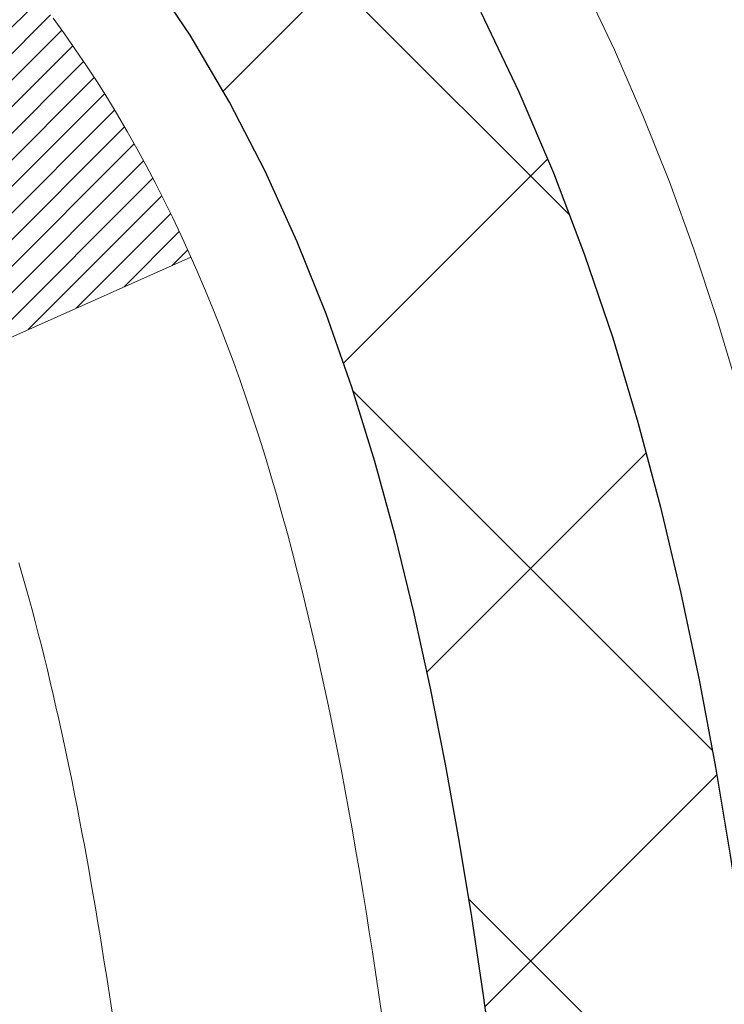
# Model space of a CAD drawing. Extents: x -308 to 3254, y -284 to 1977.
# Drawn here: x 16 to 16, y 10 to 11 of the extents above; entities that cross this region are included whole.
import ezdxf

# ---------------------------------------------------------------- set-up
doc = ezdxf.new("R2010")
doc.units = 0
doc.header["$LTSCALE"] = 5
doc.header["$MEASUREMENT"] = 0
doc.layers.get('DEFPOINTS').update_dxf_attribs({"linetype": 'CONTINUOUS'})
for name, color, linetype, lineweight in [('CONCRETE - H', 130, 'CONTINUOUS', 9), ('DECK COAT - H', 20, 'CONTINUOUS', 20), ('DECK COAT - L', 22, 'CONTINUOUS', 18), ('DIMS', 50, 'CONTINUOUS', 25), ('MIG FOOT - H', 251, 'CONTINUOUS', 20), ('MIG RETAINER - H', 251, 'CONTINUOUS', 20), ('PVC SIDESHEET - H', 170, 'CONTINUOUS', 20), ('PVC SIDESHEET - L', 150, 'CONTINUOUS', 25)]:
    doc.layers.add(name, color=color, linetype=linetype, lineweight=lineweight)
doc.dimstyles.get("Standard").update_dxf_attribs({"dimtxt": 0.18, "dimasz": 0.18, "dimexe": 0.18, "dimexo": 0.0625, "dimgap": 0.09, "dimtad": 0, "dimtih": 1, "dimtoh": 1, "dimdec": 4, "dimzin": 0, "dimdsep": 46, "dimtxsty": 'Standard', "dimcen": 0.09, "dimadec": 0, "dimazin": 0, "dimtfac": 1, "dimtdec": 4, "dimtofl": 0, "dimtmove": 0, "dimatfit": 3, "dimfxl": 1, "dimtolj": 1, "dimtzin": 0, "dimarcsym": 0})

# ---------------------------------------------------------------- blocks, each defined once
blk = doc.blocks.new('*D7')
at = {"layer": 'DEFPOINTS', "color": 0, "transparency": 16777216}
for p in [(17.54819890630597, 12.50167181465122), (15.04819890630597, 8.50167181465099), (25.06912549927657, 8.501671814650988)]:
    blk.add_point(p, dxfattribs=at)
at = {"layer": 'DIMS', "color": 0, "lineweight": -2, "transparency": 16777216}
for p, q in [((17.74819890630597, 12.50167181465122), (25.26912549927657, 12.50167181465122)), ((25.06912549927657, 12.30167181465122), (25.06912549927657, 11.06005284768332)), ((25.06912549927657, 8.701671814650988), (25.06912549927657, 10.12671951434998)), ((15.24819890630597, 8.50167181465099), (25.26912549927657, 8.501671814650988))]:
    blk.add_line(p, q, dxfattribs=at)
at = {"layer": 'DIMS', "color": 0, "transparency": 16777216}
for points in [[(25.03579216594323, 12.30167181465122), (25.1024588326099, 12.30167181465122), (25.06912549927657, 12.50167181465122)], [(25.03579216594323, 8.701671814650988), (25.1024588326099, 8.701671814650988), (25.06912549927657, 8.501671814650988)]]:
    blk.add_solid(points, dxfattribs=at)
at = {"layer": 'DIMS', "color": 0, "transparency": 16777216, "insert": (25.06912549927657, 10.59338618101665), "char_height": 0.2, "attachment_point": 5}
blk.add_mtext('\\A1;4 IN \\P [101.6mm]', dxfattribs=at)

msp = doc.modelspace()

# ---------------------------------------------------------------- hatches: boundary and pattern name
at = {"layer": 'CONCRETE - H'}
h = msp.add_hatch(dxfattribs=at)
h.set_pattern_fill('AR-CONC', color=256, scale=0.14)
h.set_pattern_definition([(49.99999999999999, (0, 0), (1.004164255641055, -0.08785298897563316), [0.105, -1.155]), (355, (0, 0), (-0.1942518670582, 1.053068987180017), [0.084, -0.924]), (100.45144446, (0.0836803534, -0.0073210816), (0.8099123854179568, 0.9652159873560813), [0.08923626879999999, -0.9815989568]), (46.18420000000002, (0, 0.28), (1.494137862940201, -0.2317269931103072), [0.1575, -1.7325]), (96.63563549, (0.124511443, 0.2606893702), (1.30852672394392, 1.363766041084371), [0.1338544788, -1.472399264]), (351.1841639899999, (0, 0.28), (1.308526723076682, 1.363766040377986), [0.126, -1.3860000014]), (21, (0.14, 0.21), (0.8356698729658464, -0.5636664469314744), [0.105, -1.155]), (326.0000000000001, (0.14, 0.21), (0.3406414646902144, 1.015210063065594), [0.084, -0.924]), (71.45144474, (0.2096391556, 0.1630277964), (1.17631132742196, 0.4515436139288954), [0.08923626600000002, -0.9815989568000001]), (37.50000000000001, (0, 0), (0.01702379744420694, 0.4660513953638361), [0, -0.9128000000000001, 0, -0.9380000000000002, 0, -0.9275000000000001]), (7.499999999999999, (0, 0), (0.3682973524190081, 0.5521763966353044), [0, -0.5348, 0, -0.8918000000000001, 0, -0.3535]), (327.5, (-0.3122, 0), (0.7473514106413727, -0.03157682042813166), [0, -0.35, 0, -1.092, 0, -1.449]), (317.5, (-0.4522, 0), (0.8164606370793408, 0.1401469752652448), [0, -0.4550000000000001, 0, -0.7252000000000001, 0, -1.029])])
h.paths.add_polyline_path([(16.58346526195101, 11.17591051908875), (18.11679859528437, 11.17591051908875), (18.11679859528437, 11.80924385242207), (16.58346526195101, 11.80924385242207)], flags=16)
edge = h.paths.add_edge_path()
edge.add_line((19.78936770164981, 11.1538137455144), (22.65301849432743, 11.1538137455144))
edge.add_line((22.65301849432743, 11.1538137455144), (22.66595354702497, 11.16624849339523))
edge.add_line((22.66595354702497, 11.16624849339523), (22.6806829988914, 11.18012466728536))
edge.add_line((22.6806829988914, 11.18012466728536), (22.69573699494347, 11.19402705502104))
edge.add_line((22.69573699494347, 11.19402705502104), (22.71111916079809, 11.2079569334315))
edge.add_line((22.71111916079809, 11.2079569334315), (22.72683312207214, 11.22191557934597))
edge.add_line((22.72683312207214, 11.22191557934597), (22.7428825043825, 11.23590426959369))
edge.add_line((22.7428825043825, 11.23590426959369), (22.75927093334606, 11.24992428100387))
edge.add_line((22.75927093334606, 11.24992428100387), (22.7760020345797, 11.26397689040575))
edge.add_line((22.7760020345797, 11.26397689040575), (22.79307943370031, 11.27806337462855))
edge.add_line((22.79307943370031, 11.27806337462855), (22.81050675632477, 11.2921850105015))
edge.add_line((22.81050675632477, 11.2921850105015), (22.82828762806998, 11.30634307485384))
edge.add_line((22.82828762806998, 11.30634307485384), (22.84642356378786, 11.32053828122911))
edge.add_line((22.84642356378786, 11.32053828122911), (22.86490616605618, 11.33476869794871))
edge.add_line((22.86490616605618, 11.33476869794871), (22.88372413032809, 11.34903161752923))
edge.add_line((22.88372413032809, 11.34903161752923), (22.90286615167809, 11.36332433238617))
edge.add_line((22.90286615167809, 11.36332433238617), (22.92232092518066, 11.37764413493504))
edge.add_line((22.92232092518066, 11.37764413493504), (22.9420771459103, 11.39198831759138))
edge.add_line((22.9420771459103, 11.39198831759138), (22.9621235089415, 11.40635417277068))
edge.add_line((22.9621235089415, 11.40635417277068), (22.98244870934875, 11.42073899288848))
edge.add_line((22.98244870934875, 11.42073899288848), (23.00304144220654, 11.43514007036027))
edge.add_line((23.00304144220654, 11.43514007036027), (23.02389040258936, 11.44955469760159))
edge.add_line((23.02389040258936, 11.44955469760159), (23.04498428557169, 11.46398016702795))
edge.add_line((23.04498428557169, 11.46398016702795), (23.06631178622804, 11.47841377105485))
edge.add_line((23.06631178622804, 11.47841377105485), (23.08786159963289, 11.49285280209783))
edge.add_line((23.08786159963289, 11.49285280209783), (23.10962242086074, 11.50729455257239))
edge.add_line((23.10962242086074, 11.50729455257239), (23.13158294498607, 11.52173631489405))
edge.add_line((23.13158294498607, 11.52173631489405), (23.15373186708337, 11.53617538147832))
edge.add_line((23.15373186708337, 11.53617538147832), (23.17605788222714, 11.55060904474073))
edge.add_line((23.17605788222714, 11.55060904474073), (23.19854968549187, 11.56503459709678))
edge.add_line((23.19854968549187, 11.56503459709678), (23.22119597195204, 11.579449330962))
edge.add_line((23.22119597195204, 11.579449330962), (23.24398543668215, 11.5938505387519))
edge.add_line((23.24398543668215, 11.5938505387519), (23.26690677475668, 11.608235512882))
edge.add_line((23.26690677475668, 11.608235512882), (23.28994868125014, 11.6226015457678))
edge.add_line((23.28994868125014, 11.6226015457678), (23.31309985123701, 11.63694592982483))
edge.add_line((23.31309985123701, 11.63694592982483), (23.33634897979177, 11.65126595746861))
edge.add_line((23.33634897979177, 11.65126595746861), (23.35968476198893, 11.66555892111465))
edge.add_line((23.35968476198893, 11.66555892111465), (23.38309589290297, 11.67982211317847))
edge.add_line((23.38309589290297, 11.67982211317847), (23.40657106760838, 11.69405282607557))
edge.add_line((23.40657106760838, 11.69405282607557), (23.43009898117965, 11.70824835222149))
edge.add_line((23.43009898117965, 11.70824835222149), (23.45366832869128, 11.72240598403172))
edge.add_line((23.45366832869128, 11.72240598403172), (23.47726780521776, 11.7365230139218))
edge.add_line((23.47726780521776, 11.7365230139218), (23.50088610583357, 11.75059673430723))
edge.add_line((23.50088610583357, 11.75059673430723), (23.5245119256132, 11.76462443760354))
edge.add_line((23.5245119256132, 11.76462443760354), (23.54813395963116, 11.77860341622623))
edge.add_line((23.54813395963116, 11.77860341622623), (23.57174090296192, 11.79253096259083))
edge.add_line((23.57174090296192, 11.79253096259083), (23.59532145067998, 11.80640436911284))
edge.add_line((23.59532145067998, 11.80640436911284), (23.61886429785983, 11.8202209282078))
edge.add_line((23.61886429785983, 11.8202209282078), (23.64235813957596, 11.8339779322912))
edge.add_line((23.64235813957596, 11.8339779322912), (23.66579167090286, 11.84767267377857))
edge.add_line((23.66579167090286, 11.84767267377857), (23.68915358691502, 11.86130244508543))
edge.add_line((23.68915358691502, 11.86130244508543), (23.71243258268694, 11.87486453862728))
edge.add_line((23.71243258268694, 11.87486453862728), (23.73561735329309, 11.88835624681965))
edge.add_line((23.73561735329309, 11.88835624681965), (23.75869659380798, 11.90177486207805))
edge.add_line((23.75869659380798, 11.90177486207805), (23.7816589993061, 11.915117676818))
edge.add_line((23.7816589993061, 11.915117676818), (23.80449326486193, 11.92838198345502))
edge.add_line((23.80449326486193, 11.92838198345502), (23.82718808554997, 11.94156507440461))
edge.add_line((23.82718808554997, 11.94156507440461), (23.8497321564447, 11.9546642420823))
edge.add_line((23.8497321564447, 11.9546642420823), (23.87211417262062, 11.96767677890359))
edge.add_line((23.87211417262062, 11.96767677890359), (23.89432282915222, 11.98059997728402))
edge.add_line((23.89432282915222, 11.98059997728402), (23.91634682111399, 11.99343112963909))
edge.add_line((23.91634682111399, 11.99343112963909), (23.93817484358042, 12.00616752838432))
edge.add_line((23.93817484358042, 12.00616752838432), (23.959795591626, 12.01880646593523))
edge.add_line((23.959795591626, 12.01880646593523), (23.98119776032522, 12.03134523470733))
edge.add_line((23.98119776032522, 12.03134523470733), (24.00237004475257, 12.04378112711613))
edge.add_line((24.00237004475257, 12.04378112711613), (24.02330113998254, 12.05611143557716))
edge.add_line((24.02330113998254, 12.05611143557716), (24.04397974108963, 12.06833345250593))
edge.add_line((24.04397974108963, 12.06833345250593), (24.06439454314832, 12.08044447031795))
edge.add_line((24.06439454314832, 12.08044447031795), (24.08453424123311, 12.09244178142874))
edge.add_line((24.08453424123311, 12.09244178142874), (24.10438753041848, 12.10432267825383))
edge.add_line((24.10438753041848, 12.10432267825383), (24.12394310577893, 12.11608445320871))
edge.add_line((24.12394310577893, 12.11608445320871), (24.14318966238895, 12.12772439870892))
edge.add_line((24.14318966238895, 12.12772439870892), (24.16211589532302, 12.13923980716996))
edge.add_line((24.16211589532302, 12.13923980716996), (24.18071049965564, 12.15062797100735))
edge.add_line((24.18071049965564, 12.15062797100735), (24.1989621704613, 12.16188618263661))
edge.add_line((24.1989621704613, 12.16188618263661), (24.21685960281449, 12.17301173447325))
edge.add_line((24.21685960281449, 12.17301173447325), (24.23439149178971, 12.18400191893279))
edge.add_line((24.23439149178971, 12.18400191893279), (24.25154653246143, 12.19485402843075))
edge.add_line((24.25154653246143, 12.19485402843075), (24.26831341990416, 12.20556535538263))
edge.add_line((24.26831341990416, 12.20556535538263), (24.28468084919238, 12.21613319220397))
edge.add_line((24.28468084919238, 12.21613319220397), (24.30063751540058, 12.22655483131027))
edge.add_line((24.30063751540058, 12.22655483131027), (24.31617211360326, 12.23682756511704))
edge.add_line((24.31617211360326, 12.23682756511704), (24.3312733388749, 12.24694868603981))
edge.add_line((24.3312733388749, 12.24694868603981), (24.34592988629, 12.2569154864941))
edge.add_line((24.34592988629, 12.2569154864941), (24.36013045092305, 12.26672525889541))
edge.add_line((24.36013045092305, 12.26672525889541), (24.37386372784853, 12.27637529565926))
edge.add_line((24.37386372784853, 12.27637529565926), (24.38711841214095, 12.28586288920118))
edge.add_line((24.38711841214095, 12.28586288920118), (24.39988319887478, 12.29518533193666))
edge.add_line((24.39988319887478, 12.29518533193666), (24.41214678312452, 12.30433991628124))
edge.add_line((24.41214678312452, 12.30433991628124), (24.42389785996466, 12.31332393465043))
edge.add_line((24.42389785996466, 12.31332393465043), (24.43512512446969, 12.32213467945974))
edge.add_line((24.43512512446969, 12.32213467945974), (24.4458172717141, 12.33076944312469))
edge.add_line((24.4458172717141, 12.33076944312469), (24.45596299677239, 12.33922551806079))
edge.add_line((24.45596299677239, 12.33922551806079), (24.46555099471904, 12.34750019668356))
edge.add_line((24.46555099471904, 12.34750019668356), (24.47456996062854, 12.35559077140853))
edge.add_line((24.47456996062854, 12.35559077140853), (24.48300858957539, 12.36349453465119))
edge.add_line((24.48300858957539, 12.36349453465119), (24.49085557663408, 12.37120877882707))
edge.add_line((24.49085557663408, 12.37120877882707), (24.49809961687909, 12.37873079635169))
edge.add_line((24.49809961687909, 12.37873079635169), (24.50472940538492, 12.38605787964056))
edge.add_line((24.50472940538492, 12.38605787964056), (24.51073363722605, 12.3931873211092))
edge.add_line((24.51073363722605, 12.3931873211092), (24.51610100747699, 12.40011641317312))
edge.add_line((24.51610100747699, 12.40011641317312), (24.52082021121221, 12.40684244824783))
edge.add_line((24.52082021121221, 12.40684244824783), (24.52487994350622, 12.41336271874887))
edge.add_line((24.52487994350622, 12.41336271874887), (24.52826889943349, 12.41967451709173))
edge.add_line((24.52826889943349, 12.41967451709173), (24.53097577406853, 12.42577513569194))
edge.add_line((24.53097577406853, 12.42577513569194), (24.53298926248582, 12.43166186696501))
edge.add_line((24.53298926248582, 12.43166186696501), (24.53429805975985, 12.43733200332647))
edge.add_line((24.53429805975985, 12.43733200332647), (24.53489086096512, 12.44278283719181))
edge.add_line((24.53489086096512, 12.44278283719181), (24.53475636117611, 12.44801166097657))
edge.add_line((24.53475636117611, 12.44801166097657), (24.53388325546731, 12.45301576709626))
edge.add_line((24.53388325546731, 12.45301576709626), (24.53226023891322, 12.45779244796638))
edge.add_line((24.53226023891322, 12.45779244796638), (24.52987600658833, 12.46233899600247))
edge.add_line((24.52987600658833, 12.46233899600247), (24.52671925356713, 12.46665270362003))
edge.add_line((24.52671925356713, 12.46665270362003), (24.5227786749241, 12.47073086323458))
edge.add_line((24.5227786749241, 12.47073086323458), (24.51804296573374, 12.47457076726164))
edge.add_line((24.51804296573374, 12.47457076726164), (24.51250082107055, 12.47816970811672))
edge.add_line((24.51250082107055, 12.47816970811672), (24.506140936009, 12.48152497821534))
edge.add_line((24.506140936009, 12.48152497821534), (24.4989520056236, 12.48463386997301))
edge.add_line((24.4989520056236, 12.48463386997301), (24.49092272498882, 12.48749367580526))
edge.add_line((24.49092272498882, 12.48749367580526), (24.48204178917917, 12.49010168812759))
edge.add_line((24.48204178917917, 12.49010168812759), (24.47229789326913, 12.49245519935552))
edge.add_line((24.47229789326913, 12.49245519935552), (24.4616797323332, 12.49455150190458))
edge.add_line((24.4616797323332, 12.49455150190458), (24.45017600144586, 12.49638788819026))
edge.add_line((24.45017600144586, 12.49638788819026), (24.43777539568161, 12.4979616506281))
edge.add_line((24.43777539568161, 12.4979616506281), (24.42446661011493, 12.49927008163361))
edge.add_line((24.42446661011493, 12.49927008163361), (24.41023833982032, 12.50031047362229))
edge.add_line((24.41023833982032, 12.50031047362229), (24.39507927987227, 12.50108011900968))
edge.add_line((24.39507927987227, 12.50108011900968), (24.37897812534527, 12.50157631021128))
edge.add_line((24.37897812534527, 12.50157631021128), (24.36192357131381, 12.50179633964261))
edge.add_line((24.36192357131381, 12.50179633964261), (24.34390431285237, 12.50173749971918))
edge.add_line((24.34390431285237, 12.50173749971918), (20.61697099187944, 12.50173749971947))
edge.add_line((20.61697099187944, 12.50173749971947), (19.04819890630597, 12.50167181465144))
edge.add_line((19.04819890630597, 12.50167181465144), (19.04819890630597, 12.00167181465167))
edge.add_line((19.04819890630597, 12.00167181465167), (16.46752346637541, 12.00167181465122))
edge.add_line((16.46752346637541, 12.00167181465122), (16.46745448551127, 11.87717748539677))
edge.add_arc((16.38871432803097, 11.87717748539677), 0.07874015748029704, -90, 0, ccw=False)
edge.add_line((16.38871432803097, 11.79843732791647), (16.18989543039305, 11.79843732791647))
edge.add_line((16.18989543039305, 11.79843732791647), (16.18989543039305, 11.8521312005069))
edge.add_line((16.18989543039305, 11.8521312005069), (16.11918555857375, 11.8521312005069))
edge.add_line((16.11918555857375, 11.8521312005069), (16.10015338837997, 11.85188953915349))
edge.add_line((16.10015338837997, 11.85188953915349), (16.10015338838008, 11.80291964539742))
edge.add_arc((15.83359695550333, 11.80291964539745), 0.2665564328767523, 311.80614940650645, 359.9999999999935, ccw=False)
edge.add_line((16.01128679932475, 11.60422729196961), (15.69606885886907, 11.40027906049659))
edge.add_arc((15.71745545550482, 11.36722440296786), 0.03937000000002448, 122.9031521391599, 180.0000000000155)
edge.add_line((15.6780854555048, 11.36722440296785), (15.77673153463422, 11.36543478955809))
edge.add_line((15.77673153463422, 11.36543478955809), (15.77673153463508, 11.06801848527709))
edge.add_arc((15.82532025416789, 11.07256824905555), 0.04880127064204573, 185.3494792574311, 265.7047923005954)
edge.add_arc((15.63607246907352, 10.56874709302737), 0.4915409795787362, 7.7846019329958835, 67.81654583863133, ccw=False)
edge.add_arc((14.74525325865426, 10.32497790273454), 1.412349893572247, 0.7274460924805908, 12.693692120615992, ccw=False)
edge.add_line((16.15748932062712, 10.3429090805239), (16.15748932062814, 9.931845657998792))
edge.add_arc((16.19748932062811, 9.931845657998906), 0.03999999999996361, 180.0000000001628, 270.0000000001629)
edge.add_line((16.19748932062822, 9.891845657998942), (17.31106548007, 9.891846803683848))
edge.add_line((17.31106548007, 9.891846803683848), (17.54391396026841, 9.89184680368362))
edge.add_arc((17.54391396026839, 9.931216882423886), 0.03937007874026568, 270.0000000000259, 315.0000000001901)
edge.add_line((17.57175280992158, 9.903378032770888), (17.68821956698622, 10.01984478983604))
edge.add_arc((17.93792204069921, 9.770142316124117), 0.3531326248822693, 103.90200089107992, 135.0000000001221, ccw=False)
edge.add_arc((18.22720721235305, 8.601370205140197), 1.557173387461595, 76.09799910892741, 103.90200089108117, ccw=False)
edge.add_arc((18.51649238400682, 9.770142316124462), 0.3531326248819522, 44.99999999991542, 76.09799910893412, ccw=False)
edge.add_line((18.76619485771943, 10.01984478983633), (18.88266161478447, 9.903378032770888))
edge.add_arc((18.91050046443767, 9.931216882423936), 0.0393700787403157, 224.9999999998391, 269.9999999999432)
edge.add_line((18.91050046443763, 9.89184680368362), (19.05680551037329, 9.891846803683677))
edge.add_arc((19.05680551037337, 9.781610583211663), 0.1102362204720142, 60.00000000002649, 90.00000000003882, ccw=False)
edge.add_line((19.11192362060933, 9.877077950557634), (19.908044485571, 9.41743735486466))
edge.add_line((19.908044485571, 9.41743735486466), (20.82655445991571, 9.417437354864717))
edge.add_arc((20.82655445991576, 9.307201134391962), 0.1102362204727551, 59.99999999989279, 90.00000000002592, ccw=False)
edge.add_line((20.88167257015232, 9.402668501738447), (21.01743374929157, 9.324286748416512))
edge.add_arc((21.03711878866196, 9.358382236754549), 0.03937007874037377, 239.9999999996516, 269.9999999997828)
edge.add_line((21.03711878866181, 9.319012158014175), (21.70680382803192, 9.319012158014175))
edge.add_line((21.70680382803192, 9.319012158014175), (21.70680382803192, 9.149721319440857))
edge.add_line((21.70680382803192, 9.149721319440857), (22.16291980796524, 9.149721319442108))
edge.add_line((22.16291980796524, 9.149721319442108), (22.16604069707384, 9.17078362321488))
edge.add_line((22.16604069707384, 9.17078362321488), (22.1690220514068, 9.191708706691578))
edge.add_line((22.1690220514068, 9.191708706691578), (22.17186749658098, 9.212497846701773))
edge.add_line((22.17186749658098, 9.212497846701773), (22.17458065821324, 9.233152320074687))
edge.add_line((22.17458065821324, 9.233152320074687), (22.17716516192048, 9.253673403639555))
edge.add_line((22.17716516192048, 9.253673403639555), (22.17962463331957, 9.274062374225602))
edge.add_line((22.17962463331957, 9.274062374225602), (22.18196269802742, 9.29432050866206))
edge.add_line((22.18196269802742, 9.29432050866206), (22.1841829816609, 9.314449083778156))
edge.add_line((22.1841829816609, 9.314449083778156), (22.18628910983689, 9.334449376403118))
edge.add_line((22.18628910983689, 9.334449376403118), (22.18828470817229, 9.354322663366176))
edge.add_line((22.18828470817229, 9.354322663366176), (22.19017340228397, 9.37407022149656))
edge.add_line((22.19017340228397, 9.37407022149656), (22.19195881778883, 9.393693327623495))
edge.add_line((22.19195881778883, 9.393693327623495), (22.19364458030375, 9.413193258576213))
edge.add_line((22.19364458030375, 9.413193258576213), (22.19523431544561, 9.432571291183942))
edge.add_line((22.19523431544561, 9.432571291183942), (22.19673164883131, 9.451828702275911))
edge.add_line((22.19673164883131, 9.451828702275911), (22.19814020607771, 9.470966768681349))
edge.add_line((22.19814020607771, 9.470966768681349), (22.19946361280173, 9.489986767229482))
edge.add_line((22.19946361280173, 9.489986767229482), (22.20070549462022, 9.508889974749543))
edge.add_line((22.20070549462022, 9.508889974749543), (22.20186947715009, 9.527677668070758))
edge.add_line((22.20186947715009, 9.527677668070758), (22.20295918600821, 9.54635112402236))
edge.add_line((22.20295918600821, 9.54635112402236), (22.20397824681148, 9.564911619433571))
edge.add_line((22.20397824681148, 9.564911619433571), (22.20493028517677, 9.583360431133626))
edge.add_line((22.20493028517677, 9.583360431133626), (22.20581892672098, 9.60169883595175))
edge.add_line((22.20581892672098, 9.60169883595175), (22.20664779706099, 9.619928110717172))
edge.add_line((22.20664779706099, 9.619928110717172), (22.20742052181368, 9.638049532259123))
edge.add_line((22.20742052181368, 9.638049532259123), (22.20814072659594, 9.656064377406832))
edge.add_line((22.20814072659594, 9.656064377406832), (22.20881203702466, 9.673973922989523))
edge.add_line((22.20881203702466, 9.673973922989523), (22.20943807871672, 9.691779445836431))
edge.add_line((22.20943807871672, 9.691779445836431), (22.210022477289, 9.709482222776781))
edge.add_line((22.210022477289, 9.709482222776781), (22.2105688583584, 9.727083530639803))
edge.add_line((22.2105688583584, 9.727083530639803), (22.21108084754179, 9.744584646254726))
edge.add_line((22.21108084754179, 9.744584646254726), (22.21156207045607, 9.761986846450778))
edge.add_line((22.21156207045607, 9.761986846450778), (22.21201615271811, 9.779291408057189))
edge.add_line((22.21201615271811, 9.779291408057189), (22.21244671994481, 9.796499607903186))
edge.add_line((22.21244671994481, 9.796499607903186), (22.21285739775304, 9.813612722818))
edge.add_line((22.21285739775304, 9.813612722818), (22.2132518117597, 9.83063202963086))
edge.add_line((22.2132518117597, 9.83063202963086), (22.21363358758168, 9.84755880517099))
edge.add_line((22.21363358758168, 9.84755880517099), (22.21400635083584, 9.864394326267625))
edge.add_line((22.21400635083584, 9.864394326267625), (22.21437372713909, 9.88113986974999))
edge.add_line((22.21437372713909, 9.88113986974999), (22.2147393421083, 9.897796712447315))
edge.add_line((22.2147393421083, 9.897796712447315), (22.21510682136037, 9.914366131188828))
edge.add_line((22.21510682136037, 9.914366131188828), (22.21547979051217, 9.93084940280376))
edge.add_line((22.21547979051217, 9.93084940280376), (22.21586187518059, 9.947247804121337))
edge.add_line((22.21586187518059, 9.947247804121337), (22.21625670098252, 9.96356261197079))
edge.add_line((22.21625670098252, 9.96356261197079), (22.21666789353485, 9.979795103181349))
edge.add_line((22.21666789353485, 9.979795103181349), (22.21709907845445, 9.995946554582238))
edge.add_line((22.21709907845445, 9.995946554582238), (22.21755388135822, 10.01201824300269))
edge.add_line((22.21755388135822, 10.01201824300269), (22.21803592786304, 10.02801144527193))
edge.add_line((22.21803592786304, 10.02801144527193), (22.21854884358579, 10.04392743821919))
edge.add_line((22.21854884358579, 10.04392743821919), (22.21909625414336, 10.0597674986737))
edge.add_line((22.21909625414336, 10.0597674986737), (22.21968178515264, 10.07553290346469))
edge.add_line((22.21968178515264, 10.07553290346469), (22.22030906223052, 10.09122492942138))
edge.add_line((22.22030906223052, 10.09122492942138), (22.22098171099386, 10.106844853373))
edge.add_line((22.22098171099386, 10.106844853373), (22.22170335705957, 10.12239395214879))
edge.add_line((22.22170335705957, 10.12239395214879), (22.22247762604453, 10.13787350257797))
edge.add_line((22.22247762604453, 10.13787350257797), (22.22330814356563, 10.15328478148978))
edge.add_line((22.22330814356563, 10.15328478148978), (22.22419853523974, 10.16862906571343))
edge.add_line((22.22419853523974, 10.16862906571343), (22.22515242668375, 10.18390763207816))
edge.add_line((22.22515242668375, 10.18390763207816), (22.22617344351456, 10.19912175741319))
edge.add_line((22.22617344351456, 10.19912175741319), (22.22726521134904, 10.21427271854777))
edge.add_line((22.22726521134904, 10.21427271854777), (22.22727839576678, 10.21444331546734))
edge.add_line((22.22727839576678, 10.21444331546734), (19.78936770164981, 10.21444331546734))
edge.add_line((19.78936770164981, 10.21444331546734), (19.78936770164981, 11.1538137455144))
at = {"layer": 'DECK COAT - H'}
h = msp.add_hatch(dxfattribs=at)
h.set_pattern_fill('ANSI31', color=256, scale=0.04, style=0)
h.set_pattern_definition([(45, (-168.7379456529026, -174.9524828381623), (-0.003535533905932737, 0.003535533905932738), [])])
h.paths.add_polyline_path([(15.91491616986823, 10.88813803321841), (15.90051486262169, 10.90050926993734), (15.88535362616622, 10.91180493141485), (15.86947115297275, 10.92200275972527), (15.85182560984597, 10.93192117079184), (15.88908477589794, 10.99392251414429), (15.90473687425302, 10.98471681722475), (15.920077403563, 10.97452953714509), (15.93491015772886, 10.96356435018492), (15.94922575515014, 10.95191508549999), (15.96301481074502, 10.93967552101901), (15.9762660899286, 10.92691221942181), (15.98896347148147, 10.9136198365361), (16.00109359907506, 10.89979176045216), (16.01265638966473, 10.8854603912672), (16.02365485074634, 10.87066721260192), (16.03409198981578, 10.85545370807722), (16.04397081436892, 10.83986136131381), (16.05329433190153, 10.82393165593248), (16.06206561354301, 10.80770603367858), (16.06340308693635, 10.80502637528764), (15.9990311884732, 10.77529444209182), (15.99528167956535, 10.7824881498662), (15.98588342650007, 10.79895242808971), (15.97582894701648, 10.81503342634608), (15.96509132679765, 10.83071560428129), (15.95364436659284, 10.84597873942323), (15.94147212170461, 10.86073093600277), (15.92856565617947, 10.87483131125401)])
h.paths.add_polyline_path([(15.76045333131711, 10.75875096969457), (15.75864109150641, 10.75990819481194), (15.75684009962774, 10.76101670795401), (15.75504988823232, 10.7620773370636), (15.75326840201458, 10.76309175666216), (15.75149358566907, 10.76406164127087), (15.7488339125496, 10.76545471908503), (15.746197535248, 10.76671800835902), (15.74439951833293, 10.76753888047119), (15.74254881226332, 10.76834333502603), (15.74062325044682, 10.76914088571175), (15.73860923647996, 10.76993620173306), (15.73650637795592, 10.77072882486164), (15.7343153267465, 10.77151805581582), (15.73203673472338, 10.77230319531429), (15.72967125375854, 10.77308354407558), (15.72721991150686, 10.77385828420086), (15.72468576179213, 10.77462640370459), (15.72206972085647, 10.77538828887998), (15.71937224521722, 10.77614452691591), (15.71659379139189, 10.77689570500127), (15.71373481589777, 10.77764241032492), (15.71079577525219, 10.77838523007563), (15.70777712597263, 10.77912475144228), (15.70467932457635, 10.77986156161376), (15.70150230069387, 10.78059667784089), (15.69824581713792, 10.78133243599882), (15.69491173484792, 10.78207064810454), (15.69150201571486, 10.7828130755571), (15.68801862163005, 10.78356147975558), (15.68446351448463, 10.78431762209914), (15.68083865616953, 10.78508326398696), (15.67714600857599, 10.785860166818, -0.009631829815453753), (15.66929415139671, 10.78757405674435), (15.68960999172654, 10.85563409462577, 0.003909033067832544), (15.69172238456505, 10.85521086413985), (15.69718453332618, 10.85406118157448), (15.70260146998876, 10.85291219340274), (15.70796971372502, 10.85175630475868), (15.71328578370722, 10.8505859207761), (15.71854619910758, 10.84939344658875), (15.72374704595049, 10.84817108838587), (15.7288840701622, 10.84691149104049), (15.73395452309651, 10.84560858651531), (15.73895573205434, 10.84425635739922), (15.74388502433661, 10.84284878628114), (15.74873972724427, 10.84137985574978), (15.75351716807816, 10.83984354839401), (15.7582146741394, 10.83823384680267), (15.76282957272875, 10.83654473356466), (15.76735919114711, 10.83477019126872), (15.77180115298441, 10.83290402549346), (15.77616949839634, 10.83093239285387), (15.78047795980697, 10.82884796283867), (15.78473326736744, 10.8266487179456), (15.78894215122901, 10.82433264067242), (15.79311134154281, 10.82189771351682), (15.79724747970849, 10.81934196796453), (15.80134657368129, 10.81666938224657), (15.80540197606709, 10.81388565074701), (15.8094118820467, 10.81099384495201), (15.813374486801, 10.80799703634761), (15.81728798551089, 10.80489829642011), (15.82115057290414, 10.80170069598807), (15.82496029539178, 10.7984071955766), (15.8287152536237, 10.79502122255695), (15.83241367838971, 10.79154648222254), (15.83605380047985, 10.78798667986666), (15.83963385068378, 10.78434552078295), (15.84315205979149, 10.78062671026464), (15.84660665859283, 10.77683395360532), (15.8499958778776, 10.77297095609822), (15.85331794843572, 10.76904142303687), (15.85657110105709, 10.76504905971467), (15.85975356653151, 10.76099757142498), (15.86286357564884, 10.75689066346126), (15.86589905273607, 10.75273224056986), (15.86885979229172, 10.7485245147999), (15.87174706071013, 10.74426846811639), (15.87456212623854, 10.73996508100481), (15.87730625712382, 10.73561533395048), (15.87998072161307, 10.73122020743898), (15.88258678795344, 10.72678068195569), (15.88512572439194, 10.72229773798603), (15.88759879917555, 10.71777235601547), (15.89000728055149, 10.71320551652946), (15.89235243676663, 10.70859820001328), (15.89463553606808, 10.70395138695261), (15.89685784670294, 10.69926605783274), (15.89902063691832, 10.69454319313917), (15.89953679741214, 10.69337589446604), (15.83481763356795, 10.66451379999228), (15.8339275404293, 10.66649775151348), (15.83272113716194, 10.6691232678358), (15.83149710683111, 10.67172405483495), (15.83025525070511, 10.67430000372246), (15.82899554674643, 10.67685079071225), (15.82771817144956, 10.67937592329548), (15.82642293276805, 10.68187542010975), (15.82510962596362, 10.68434931624961), (15.82377804629803, 10.68679764680945), (15.82242798903317, 10.68922044688384), (15.82105924943076, 10.69161775156715), (15.81967162275262, 10.69398959595401), (15.81826490426059, 10.69633601513885), (15.81683888921648, 10.69865704421613), (15.81539337288203, 10.7009527182804), (15.81392815051916, 10.703223072426), (15.81244301738948, 10.70546814174759), (15.810937768755, 10.70768796133956), (15.80941175383546, 10.70988307032309), (15.80786206346821, 10.71205659720636), (15.80628897698514, 10.71420812989027), (15.80469342636221, 10.71633652381996), (15.80307634357527, 10.71844063444064), (15.80143866060027, 10.72051931719761), (15.79978130941308, 10.72257142753597), (15.79810522198969, 10.72459582090096), (15.79641133030592, 10.72659135273784), (15.79470056633775, 10.72855687849176), (15.79297386206102, 10.73049125360802), (15.79123214945176, 10.73239333353172), (15.78947636048574, 10.73426197370821), (15.78770742713894, 10.73609602958265), (15.78592630039199, 10.73789433863169), (15.78413515522541, 10.73965470756531), (15.78233568888575, 10.74137578188009), (15.78052885855871, 10.74305697940491), (15.77871562143039, 10.74469771796862), (15.77689693468656, 10.74629741540008), (15.7750737555132, 10.74785548952821), (15.77324704109614, 10.74937135818175), (15.7714177486213, 10.75084443918973), (15.76958683527468, 10.75227415038091), (15.76775528463017, 10.75365990149385), (15.7659247054485, 10.75500097225506), (15.76409662469248, 10.75629681826047), (15.76227238557701, 10.75754697293269)])
h.paths.add_polyline_path([(15.70593336120899, 11.36543478955781), (15.77679936120902, 11.36543478955798), (15.77679936121004, 11.18190792301698), (15.70593336121001, 11.18190792301681)])
h.paths.add_polyline_path([(15.50908336120992, 11.23812403973818), (15.57994936120994, 11.23812403973841), (15.57994936121079, 11.0869237325582), (15.57994936121085, 11.05069196228226), (15.50908336121083, 11.05069196228214), (15.50908336121077, 11.08692373255803)])
h.paths.add_polyline_path([(16.08673420674407, 10.16599706580701), (16.15755714720311, 10.16599706580712), (16.15755714720356, 9.975917870002263), (16.08673420674452, 9.975917870002093)])
h.paths.add_polyline_path([(15.88909520307087, 10.0225879485194), (15.96048089215336, 10.02258794851957), (15.9604808921537, 9.795883363096436), (15.88909520307121, 9.795883363096266)])
h.paths.add_polyline_path([(15.88909520307041, 10.28092909639497), (15.88909520307007, 10.40902472600129, 0.03029534317341702), (15.88866238878975, 10.41616141756265), (15.88821236380116, 10.41985116066797), (15.88776147560461, 10.42353264570067), (15.88730942816485, 10.42720583293851), (15.88685592544644, 10.4308706826597), (15.88640067141424, 10.43452715514206), (15.88596080448897, 10.43803612981594), (15.95737613045955, 10.43803612981617), (15.95738004995511, 10.43800461287429), (15.95805371350619, 10.43254066567386), (15.95872318433717, 10.42707138622859), (15.95938943681247, 10.4215968642394), (15.96005344529615, 10.41611718940715, -0.03010656459697996), (15.96048089215256, 10.40902472598509), (15.9604808921529, 10.28092909639514), (15.96048089215302, 10.20599543410879), (15.88909520307053, 10.20599543410867)])
h.paths.add_polyline_path([(15.95574377289202, 10.4510607513663), (15.95601624723659, 10.44891615173765), (15.95670121932002, 10.44346313812912), (15.95737613045955, 10.43803612981617), (15.8859609345466, 10.43803612981594), (15.88548372526716, 10.44181480950238), (15.88485024540481, 10.4467906021905)])
h.paths.add_polyline_path([(16.07502541944316, 10.50968472898535), (16.0723145219541, 10.52847337782612), (16.06937122595573, 10.54723862458206), (16.06728613932191, 10.55940136881929), (16.13607793356508, 10.57041378579549), (16.13735449840269, 10.56308600598476), (16.14030856530869, 10.54483781770693), (16.14307488604734, 10.52653041702968), (16.14567893056747, 10.50817183680266), (16.14814616881776, 10.48977010987596), (16.15050207074697, 10.47133326909938), (16.15277210630396, 10.45286934732286), (16.15454541751993, 10.43803612981685), (16.08385981810071, 10.43803612981662), (16.08213001878019, 10.4532152554541), (16.07989653806365, 10.47205197924939), (16.07754054821547, 10.49087636660983)])
h.paths.add_polyline_path([(16.0863759719887, 10.4155195527585), (16.08427762015768, 10.4343698837738), (16.08385981810071, 10.43803612981662), (16.15454541751993, 10.43803612981685), (16.15498174543731, 10.43438637739632), (16.1571564580959, 10.41589239216972, -0.02914736127581673), (16.15755714720299, 10.40902472599555), (16.15755714720277, 10.36625468225054), (16.08673420674373, 10.36625468225037), (16.08673420674396, 10.40902472598589, 0.02755752525704902)])
h.paths.add_polyline_path([(17.50287399812075, 9.694995658002426), (17.62552805237559, 9.69499565800271, 0.1989123673797776), (17.65336684635091, 9.706526864027524), (17.69206276997639, 9.745222787653233), (17.74217259913215, 9.695112958497816), (17.70347667550655, 9.656417034871993, -0.1989123673797302), (17.62552805237576, 9.624129658002687), (17.50287399812098, 9.624129658002403)])
h.paths.add_polyline_path([(17.03043399812074, 9.694995658001176), (17.26665399812052, 9.694995658001801), (17.26665399812074, 9.62412965800172), (17.03043399812097, 9.624129658001152)])
h.paths.add_polyline_path([(16.29783160242462, 9.89184565799917), (16.5340516024244, 9.891845657999852), (16.53405160242457, 9.820979657999828), (16.29783160242479, 9.820979657999146)])
h.paths.add_polyline_path([(16.48956350242506, 9.694995657999698), (16.7697310383007, 9.694995658000494), (16.76973103830093, 9.62412965800047), (16.48956350242528, 9.624129657999674)])
h.paths.add_polyline_path([(16.01712350242505, 9.694995657998447), (16.25334350242483, 9.694995657999073), (16.25334350242505, 9.624129657998992), (16.01712350242528, 9.624129657998367)])
h.paths.add_polyline_path([(17.90044880779786, 9.921845536842454, -0.040703593989459), (18.11869291312192, 9.957350864468026), (18.12434987071484, 9.886711011787042, 0.04070359398945766), (17.91747521056746, 9.853055337215437, 0.04324640446515322), (17.90351842669637, 9.848289217441902), (17.87491266656755, 9.913125167681358, -0.04324640446563555)])
h.paths.add_polyline_path([(17.70117090933556, 10.03208675715916, -0.1237366593046886), (17.85315324454902, 10.11292942469538, -0.01313217533144807), (17.93302832720943, 10.13048708295798), (17.9464196569846, 10.06089784353941, 0.01313217533144755), (17.87017964731879, 10.04413922506836, 0.1237366593051149), (17.7486969061645, 9.979519946513733)])
h.paths.add_polyline_path([(17.31114209812031, 9.891845658001898), (17.54736209812054, 9.891845658002467), (17.54736209804886, 9.820979658002443), (17.31114209812048, 9.820979658001875)])
h.paths.add_polyline_path([(16.79995891399884, 9.891845658000591), (16.81972578508746, 9.891845658000648), (17.07492209812008, 9.89184565800133), (17.07492209812025, 9.82097965800125), (16.81972578508746, 9.820979658000624), (16.79995891399901, 9.82097965800051)])
h.paths.add_polyline_path([(21.44977540743085, 9.220587158013473), (21.68599540743108, 9.220587158014155), (21.68599540743131, 9.149721158014131), (21.44977540743108, 9.149721158013449)])
h.paths.add_polyline_path([(21.23443165460745, 9.31901215801281), (21.47065165460768, 9.319012158013493), (21.47065165460785, 9.248146158013526), (21.23443165460762, 9.248146158012844)])
h.paths.add_polyline_path([(20.97733540743084, 9.220587158012108), (21.21355540743107, 9.22058715801279), (21.2135554074313, 9.149721158012767), (20.97733540743107, 9.149721158012085)])
h.paths.add_polyline_path([(20.82662404698979, 9.34657115801167), (20.7863809059609, 9.346571158011557), (20.78638090596073, 9.41743715801158), (20.82662404698956, 9.417437158011694, -0.1316524975873647), (20.88174204698961, 9.402668334423424), (21.01750295460769, 9.324286737865236), (20.98206995460785, 9.262914981600488), (20.84630904698977, 9.341296578158733, 0.1316524975873569)])
h.paths.add_polyline_path([(20.50489540743084, 9.220587158010744), (20.74111540743107, 9.220587158011426), (20.74111540743129, 9.14972115801146), (20.50489540743106, 9.149721158010777)])
h.paths.add_polyline_path([(20.31394090596072, 9.417437158010273), (20.5501609059605, 9.417437158010898), (20.55016090596067, 9.346571158010931), (20.31394090596089, 9.346571158010306)])
h.paths.add_polyline_path([(20.03245540743083, 9.220587158009437), (20.26867540743106, 9.220587158010062), (20.26867540743129, 9.149721158010152), (20.03245540743106, 9.14972115800947)])
h.paths.add_polyline_path([(19.86584662463181, 9.441841914378927), (19.89898112540689, 9.422711726634816, 0.1316523525284932), (19.91866610596051, 9.417437158009193), (20.07772090596049, 9.417437158009648), (20.07772090596066, 9.346571158009624), (19.91866610596074, 9.34657115800917, -0.1316523525284982), (19.86354816041037, 9.361339950160925), (19.83041362463203, 9.380470158114235)])
h.paths.add_polyline_path([(19.57957318681176, 9.297989578155125), (19.6150061868116, 9.35936133441976), (19.81957870769375, 9.24125133442044), (19.78414570769397, 9.179879578155749)])
h.paths.add_polyline_path([(19.42126844813956, 9.616689924757111), (19.4567014481394, 9.678061681021745), (19.66127403638561, 9.559951797700364), (19.62584103638576, 9.498580041435673)])
h.paths.add_polyline_path([(19.170428145047, 9.534209578153991), (19.20586114504684, 9.595581334418739), (19.41043366592939, 9.477471334419135), (19.37500066592955, 9.416099578154444)])
h.paths.add_polyline_path([(19.02159728361849, 9.89184565800656), (19.05687863694428, 9.891845658006673, -0.1316523525285322), (19.11199658249464, 9.877076865854974), (19.25212885989279, 9.79617156434341), (19.21669585989301, 9.73479980807872), (19.07656361749835, 9.815705089381026, 0.1316523525283989), (19.05687863694462, 9.82097965800665), (19.02159728361866, 9.820979658006593)])
h.paths.add_polyline_path([(18.72952135746382, 9.677982998145922), (18.77963118661907, 9.728092827301907), (18.80119714989038, 9.70652686403065, 0.1989123673798859), (18.82903594386565, 9.694995658006064), (18.97627974386566, 9.694995658006519), (18.97627974386589, 9.624129658006495), (18.82903594386582, 9.62412965800604, -0.1989123673798861), (18.7510873207348, 9.656417034875062)])
h.paths.add_polyline_path([(18.62523905090345, 10.03064927422656), (18.65252248124747, 10.09605267157463, -0.097858094622098), (18.76626856551073, 10.01984338816277), (18.84560912834004, 9.940502825333738), (18.79549929918468, 9.890392996177866), (18.71615873635531, 9.969733559007068, 0.09785809462217149)])
h.paths.add_polyline_path([(18.36121980718477, 9.955082063197096, -0.03601941678392128), (18.55411518844247, 9.921845536844216, -0.09356015409348244), (18.60683559303405, 9.897717059630736), (18.56590313494601, 9.839867912438478, 0.09356015409368147), (18.53708878567321, 9.853055337217143, 0.03601941678388366), (18.35424230566232, 9.884560403910712)])
h.paths.add_polyline_path([(18.22711328210747, 10.15854190438898, -0.0302021404739316), (18.41472000239864, 10.14721970993003), (18.4061897974232, 10.07686897745998, 0.03020343314011222), (18.22711328210747, 10.0876759039532)])
h.paths.add_polyline_path([(18.17322284662035, 10.1576032644378, -0.008653942139884062), (18.22711328210747, 10.15854190438898), (18.22711328210747, 10.0876759039532, 0.008652650555032025), (18.17568305016837, 10.0867799818642)])
at = {"layer": 'MIG FOOT - H'}
h = msp.add_hatch(dxfattribs=at)
h.set_pattern_fill('ANSI32', color=256, scale=0.79, angle=90, style=0)
h.set_pattern_definition([(135, (-168.7379456529026, -174.9524828381623), (-0.2094803839265147, -0.2094803839265147), []), (135, (-168.7379456529026, -174.8128292491123), (-0.2094803839265147, -0.2094803839265147), [])])
h.paths.add_polyline_path([(18.44586328210747, 9.596569862087108), (18.97711328208683, 9.596569862088586), (18.97711328208734, 9.39972064948887), (18.45733819602893, 9.399720649487335), (18.44586328210758, 9.39972064628165)])
edge = h.paths.add_edge_path()
edge.add_line((15.28445328208491, 10.31441065590877), (15.48130328208487, 10.31441065590877))
edge.add_line((15.48130328208484, 10.31441065590877), (15.48130328208634, 9.754049862078773))
edge.add_arc((15.63878328208634, 9.754049862079228), 0.1574799999999641, 180.0000000001551, 270.0000000001654)
edge.add_line((15.63878328208679, 9.596569862079264), (18.00836328210718, 9.596569860105774))
edge.add_line((18.00836328210718, 9.596569860105774), (18.00836328210772, 9.399719860105847))
edge.add_line((18.00836328210769, 9.399719860105847), (15.6387832820873, 9.399719862079337))
edge.add_arc((15.63878328208634, 9.754049862079341), 0.3543300000000045, 180.0000000001471, 270.00000000016087, ccw=False)
edge.add_line((15.28445328208633, 9.754049862078432), (15.28445328208491, 10.31441065590877))
h.paths.add_polyline_path([(15.28445328208269, 11.18218727887654), (15.48130328208251, 11.18218727887711), (15.48130328208416, 10.56335030174193), (15.28445328208423, 10.56335030174193)])
at = {"layer": 'MIG RETAINER - H'}
h = msp.add_hatch(dxfattribs=at)
h.set_pattern_fill('ANSI31', color=256, scale=0.5, style=0)
h.set_pattern_definition([(135, (2961.689616769675, -476.0733527137299), (0.04419417382415921, 0.04419417382415922), [])])
h.paths.add_polyline_path([(15.37500428207832, 12.3245721453959, 0.4142135623745046), (15.35138228207828, 12.30095014539575), (15.35138228207896, 12.04898214539583, -1), (15.19390228207865, 12.04898214539543), (15.19390228207797, 12.3009501453954, 0.414213562373095), (15.1702802820777, 12.32457214539534), (15.07185528207802, 12.32457214539505, 0.4142135623737996), (15.04823328207797, 12.30095014539495), (15.04823328208565, 9.548737145387122), (15.28445328208588, 9.548737145387804), (15.28445328208127, 11.18218727887654, -0.2679491924315066), (15.30413828208097, 11.21628269902362), (15.40256328208093, 11.27310839926878, 0.2679491924311229), (15.44193328208073, 11.34129923956289), (15.44193328208067, 11.3515779648082, 0.4568502517478955), (15.41943613922362, 11.37106106203498, -2.579938514476039), (15.5205157289856, 11.49405820006291, 0.3991631024955304), (15.55983321128778, 11.45672105161873), (15.56004328208027, 11.45672105161873, 0.4142135623730951), (15.59941328208012, 11.49609105161886), (15.59941328207995, 11.56669964539657, -0.414213562372672), (15.6387832820798, 11.60606964539659), (15.83366478207986, 11.60606964539716, 0.4142135623736871), (16.03051478207956, 11.80291964539765), (16.0305147820782, 12.30095014539779, 0.4142135623667517), (16.00689278207838, 12.32457214539767), (15.9261842820778, 12.32457214539744, 0.4142135623681612), (15.90256228207821, 12.30095014539734), (15.90256228207889, 12.04898214539742, -1), (15.74508228207858, 12.04898214539696), (15.7450822820779, 12.300950145397, 0.41421356237239), (15.72146028207763, 12.32457214539687), (15.6253748402336, 12.32457214539664), (15.62537484023451, 11.99367561559478), (15.60608920069583, 11.97434493137058), (15.60608920069606, 11.89720237321444), (15.54823228207928, 11.85863109413719), (15.49037536346285, 11.89720237321455), (15.49037536346171, 11.97434493136996), (15.47108972392326, 11.99363057090898), (15.47108972392235, 12.32457214539625)])
at = {"layer": 'PVC SIDESHEET - H'}
h = msp.add_hatch(dxfattribs=at)
h.set_pattern_fill('ANSI37', color=256, scale=0.59055, style=0)
h.set_pattern_definition([(45, (-168.7379456529026, -174.9524828381623), (-0.05219773870371446, 0.05219773870371446), []), (135, (-168.7379456529026, -174.9524828381623), (-0.05219773870371446, -0.05219773870371446), [])])
h.paths.add_polyline_path([(19.05019073767974, 9.717280078153635, 0.1316524975873664), (19.03050573767959, 9.72255465800663), (18.86980491374223, 9.722554658006175, -0.198912367379712), (18.79185629061138, 9.754842034875082), (18.64656175141695, 9.900136574068767, 0.1365295740960251), (18.56073656729714, 9.948597281143691, 0.06076393309850828), (18.22711328210747, 9.989250903274069), (18.22711328210747, 10.06011690377227, -0.06076245125061343), (18.57776297006629, 10.01738748077082, -0.1365295740959744), (18.69667158057237, 9.950246403224526), (18.84196611976691, 9.804951864030727, 0.1989123673796351), (18.86980491374217, 9.793420658006198), (19.03050573767931, 9.793420658006653, -0.1316524975873694), (19.0856237376793, 9.778651834418383), (19.87260717010568, 9.324286737862053, 0.1316524975873988), (19.89229217010589, 9.319012158009059), (20.83717320669589, 9.319012158011674), (20.83717320669606, 9.248146158011764), (19.89229217010623, 9.248146158009092, -0.1316524975874024), (19.83717417010624, 9.262914981597362)])
h.paths.add_polyline_path([(17.87680102617352, 10.01738748076889, -0.06070440879000803), (18.22711328210747, 10.06011690377227), (18.22711328210747, 9.989250903274069, 0.06070292695281078), (17.89382742894296, 9.948597281141872, 0.1365295740962689), (17.80800224482303, 9.90013657406621), (17.66270770562997, 9.754842034872013, -0.1989123673799775), (17.58475908249912, 9.722554658002593), (16.9317552574133, 9.722554658000774), (16.09824052291438, 9.722554657998614, -0.4142135623734461), (15.98824052291414, 9.832554657998458), (15.98824052291346, 10.2809290963952), (15.98824052291312, 10.4090247259939, 0.03006302589942897), (15.98781430923876, 10.41610698827242), (15.98533573300509, 10.43648189393707), (15.98278936048681, 10.45685048896678), (15.98012488153958, 10.47720809037514), (15.9772919860192, 10.49755001517752), (15.97424036378143, 10.5178715803886), (15.97091970468207, 10.53816810302317), (15.96727969857673, 10.55843490009624), (15.96327003532124, 10.57866728862246), (15.95883981014774, 10.59885935673708), (15.95392443124402, 10.6189769062288), (15.94844561380606, 10.63895744024808), (15.94232447721683, 10.65873723060764), (15.93548214085914, 10.67825254912009), (15.9278397241159, 10.69743966759813), (15.91931834637003, 10.71623485785426), (15.90983912700435, 10.73457439170124), (15.89932318540176, 10.75239454095174), (15.88769185440779, 10.76963137671146), (15.87490591162648, 10.78618388242671), (15.86101144612215, 10.80187082803684), (15.84606568370955, 10.81650051222914), (15.83012585020359, 10.82988123369068), (15.81324917141924, 10.84182129110866), (15.7954928731713, 10.85212898317008), (15.7769179010817, 10.86063190992127), (15.75764668892319, 10.8674767215407), (15.73785217450316, 10.87307212388146), (15.7177087919089, 10.87783458670299), (15.69739097522748, 10.88218057976496, -0.360811796610141), (15.60750836121113, 10.99052131714029), (15.60728728208042, 11.36722440296808, -0.2544175294245314), (15.65764081149999, 11.4597774440482), (15.90358783505067, 11.61890690354738, 0.3114351400793845), (16.03051478207911, 11.80291964539799), (16.03051478207752, 12.30095014539779, 0.4142135623729923), (16.00689278207747, 12.32457214539767), (15.62697228231391, 12.32457214539659), (15.6269722823138, 12.38362726094283), (15.65157838787141, 12.4033121453889), (15.98998521495392, 12.4033121453898, -0.4142135623730919), (16.10022121495425, 12.29307614539016), (16.10022121495561, 11.80291964539811, -0.2134407686009616), (16.01135462590028, 11.60422729196955), (15.69613668544454, 11.40027906049647, 0.2544175294261725), (15.67815328208039, 11.36722440296757), (15.67837436121116, 11.00547619297942, 0.3306422189407396), (15.72034506383662, 10.9489463795336), (15.74410533573646, 10.94187476789227), (15.76716293570817, 10.93461460354467), (15.78983871589722, 10.92679479378677), (15.81197638356267, 10.91818625537246), (15.83341964596335, 10.90855990505565), (15.85401221035832, 10.89768665959036), (15.87359778400631, 10.88533743573043), (15.89202010556423, 10.87128323818825), (15.90916518736427, 10.85541349800263), (15.9250448467773, 10.83797007898238), (15.93969419815224, 10.81926010955954), (15.95314835583778, 10.79959071816614), (15.96544275339934, 10.77926695798214), (15.97662843383992, 10.75849240402272), (15.9867787913187, 10.73732532469955), (15.99596825017247, 10.71581079287824), (16.00426615789493, 10.6939792184881), (16.01173960137876, 10.67185448239104), (16.01845565716812, 10.64946043555994), (16.02448140180698, 10.6268209289675), (16.02988391183945, 10.60395981358664), (16.03473026380945, 10.58090094039017), (16.03908753426109, 10.55766816035089), (16.04302279973845, 10.53428532444161), (16.04660313678542, 10.51077628363515), (16.04989562194626, 10.48716488890426), (16.05296733176473, 10.46347499122197), (16.05588534278505, 10.43973044156087), (16.05871673155124, 10.41595509089382, -0.02941484541115593), (16.0591247958445, 10.40902472602562), (16.05912479584484, 10.28092909639543), (16.05912479584552, 9.833420657998545, 0.4142135623734379), (16.0991247958456, 9.793420657998581), (16.9317552574133, 9.793420658000741), (17.58475908249889, 9.79342065800256, 0.1989123673796858), (17.6125978764741, 9.804951864027316), (17.75789241566778, 9.950246403221854, -0.1365295740959943)])

# ---------------------------------------------------------------- linework, layer by layer
at = {"layer": 'DECK COAT - L'}
msp.add_line((15.89953679741214, 10.69337589446604), (15.83481763356795, 10.66451379999228), dxfattribs=at)
msp.add_lwpolyline([(16.00404963051247, 10.7656661930597), (16.0122126361529, 10.74851792614504), (16.01979604658064, 10.73107478586445), (16.02682521188981, 10.71336820896011), (16.03332548217432, 10.69542963217413), (16.03932220752816, 10.67729049224874), (16.04484073804539, 10.65898222592625), (16.04990642381998, 10.64053626994871), (16.05454461494602, 10.62198406105841), (16.05878066151743, 10.60335703599742), (16.06264091926076, 10.58468415763986), (16.06615890165548, 10.56597678070329), (16.06937122595573, 10.54723862458206), (16.0723145219541, 10.52847337782612), (16.07502541944316, 10.50968472898535), (16.07754054821547, 10.49087636660983), (16.07989653806365, 10.47205197924939), (16.08213001878019, 10.4532152554541), (16.08427762015768, 10.4343698837738), (16.0863759719887, 10.4155195527585, -0.02755752517840368), (16.08673420674396, 10.40902472600447), (16.08673420674361, 10.34290908052373), (16.08673420674464, 9.930979657998591, 0.4142135623730909)], format="xyb", dxfattribs=at)
for points in [[(15.95019963367011, 10.49233118884325), (15.94941626649441, 10.49773074139478), (15.9486172458152, 10.50312396057211), (15.94780162828417, 10.50851076817162), (15.94696847055312, 10.51389108598926), (15.9461168292739, 10.5192648358211), (15.94524576109828, 10.5246319394634), (15.94435432267804, 10.52999231871229), (15.94344157066504, 10.53534589536372), (15.94250656171099, 10.540692591214), (15.94154872838627, 10.54603386352341), (15.94056744580425, 10.55137067655869), (15.93956163076669, 10.55670198482949), (15.93853019987549, 10.56202674199727), (15.93747206973271, 10.5673439017234), (15.93638615694024, 10.57265241766942), (15.9352713781, 10.57795124349673), (15.93412664981398, 10.58323933286692), (15.93295088868408, 10.58851563944137), (15.93174301131231, 10.59377911688159), (15.93050193430057, 10.59902871884901), (15.92922657425075, 10.60426339900511), (15.92791584776492, 10.6094821110114), (15.92656867144498, 10.61468380852932), (15.92518396189283, 10.61986744522028), (15.92376063571047, 10.62503197474587), (15.9222976039496, 10.63017633578681), (15.92079316870624, 10.6352979387641), (15.91924570025506, 10.64039475247841), (15.91765393034902, 10.64546579644417), (15.91601659074107, 10.650510090176), (15.9143324131841, 10.65552665318853), (15.91260012943113, 10.66051450499623), (15.91081847123499, 10.66547266511373), (15.90898617034875, 10.67040015305554), (15.90710195852532, 10.67529598833619), (15.90516456751757, 10.68015919047036), (15.90317272907859, 10.68498877897252), (15.90112517496115, 10.68978377335725), (15.89902063691832, 10.69454319313917), (15.89685784670294, 10.69926605783274), (15.89463553606808, 10.70395138695261), (15.89235243676663, 10.70859820001328), (15.89000728055149, 10.71320551652946), (15.88759879917555, 10.71777235601547), (15.88512572439194, 10.72229773798603), (15.88258678795344, 10.72678068195569), (15.87998072161307, 10.73122020743898), (15.87730625712382, 10.73561533395048), (15.87456212623854, 10.73996508100481), (15.87174706071013, 10.74426846811639), (15.86885979229172, 10.7485245147999), (15.86589905273607, 10.75273224056986), (15.86286357564884, 10.75689066346126)], [(15.85376437375081, 10.61205905886163), (15.85465996942727, 10.60896180168686), (15.85554197338323, 10.60584298084081), (15.85641003630988, 10.60270638918831), (15.85726432469838, 10.59955276307051), (15.85810506527881, 10.59638246562633), (15.85893248478149, 10.59319585999469), (15.85974680993669, 10.58999330931454), (15.86054826747468, 10.58677517672476), (15.86133708412572, 10.58354182536425), (15.86211348662002, 10.58029361837202), (15.86287770168784, 10.57703091888698), (15.86362995605955, 10.57375409004794), (15.86437047646533, 10.57046349499393), (15.86509948963536, 10.56715949686384), (15.86581722230008, 10.56384245879656), (15.86652390118959, 10.5605127439311), (15.86721975303422, 10.5571707154063), (15.86790500456416, 10.55381673636111), (15.86857988250986, 10.55045116993449), (15.8692446136013, 10.54707437926527), (15.86989942456901, 10.54368672749251), (15.87054454214305, 10.54028857775495), (15.87118019305379, 10.5368802931917), (15.87180660403143, 10.53346223694155), (15.87242400180625, 10.53003477214349), (15.87303222757421, 10.52659926071681), (15.87363115219509, 10.52315676958949), (15.87422105587066, 10.51970719492044), (15.8748022188087, 10.51625043285344), (15.8753749212166, 10.51278637953192), (15.87593944330209, 10.50931493109954), (15.87649606527273, 10.50583598369991), (15.87704506733613, 10.50234943347652), (15.87758672969986, 10.49885517657299), (15.87812133257151, 10.49535310913291), (15.87864915615867, 10.49184312729983)]]:
    msp.add_lwpolyline(points, dxfattribs=at)
at = {"layer": 'PVC SIDESHEET - L'}
for points in [[(16.9317552574133, 9.722554658000774), (16.09824052291438, 9.722554657998614, -0.4142135623730909), (15.98824052291414, 9.832554657998344), (15.98824052291346, 10.2809290963952), (15.98824052291312, 10.40902472600419, 0.03006302585507985), (15.98781430923876, 10.41610698827219), (15.98533573300509, 10.43648189393735), (15.98278936048681, 10.45685048896678), (15.98012488153958, 10.4772080903752), (15.9772919860192, 10.49755001517752), (15.97424036378143, 10.5178715803886), (15.97091970468207, 10.53816810302322), (15.96727969857673, 10.55843490009624), (15.96327003532124, 10.57866728862246), (15.95883981014774, 10.59885935673708), (15.95392443124402, 10.6189769062288), (15.94844561380606, 10.63895744024808), (15.94232447721683, 10.65873723060764), (15.93548214085914, 10.67825254912009), (15.9278397241159, 10.69743966759813), (15.91931834637003, 10.71623485785426), (15.90983912700435, 10.73457439170124), (15.89932318540176, 10.75239454095174), (15.88769185440779, 10.76963137671146)], [(15.97662843383992, 10.75849240402272), (15.9867787913187, 10.73732532469955), (15.99596825017247, 10.71581079287824), (16.00426615789493, 10.6939792184881), (16.01173960137876, 10.67185448239104), (16.01845565716812, 10.64946043555989), (16.02448140180698, 10.6268209289675), (16.02988391183945, 10.60395981358664), (16.03473026380945, 10.58090094039017), (16.03908753426109, 10.55766816035089), (16.04302279973845, 10.53428532444161), (16.04660313678542, 10.51077628363515), (16.04989562194621, 10.48716488890432), (16.05296733176473, 10.46347499122197), (16.05588534278505, 10.43973044156087), (16.05871673155124, 10.41595509089387, -0.02941484550138482), (16.0591247958445, 10.40902472600442), (16.05912479584484, 10.28092909639543), (16.05912479584552, 9.833420657998488, 0.4142135623730909), (16.0991247958456, 9.793420657998581), (16.9317552574133, 9.793420658000741), (17.58475908249889, 9.79342065800256, 0.1989123673797006)]]:
    msp.add_lwpolyline(points, format="xyb", dxfattribs=at)

# ---------------------------------------------------------------- dimensions: what is measured, and where the dimension line sits
at = {"layer": 'DIMS'}
dim = msp.add_linear_dim(base=(25.06912549927657, 8.501671814650988), p1=(17.54819890630597, 12.50167181465122), p2=(15.04819890630597, 8.50167181465099), angle=90, text='<> \\P[]', dimstyle='Standard', override={"dimtxt": 0.2, "dimasz": 0.2, "dimexe": 0.2, "dimexo": 0.2, "dimgap": 0.2, "dimlunit": 5, "dimpost": ' IN', "dimfrac": 2}, dxfattribs=at)
dim.commit()
dim.dimension.update_dxf_attribs({"geometry": '*D7', "text_midpoint": (25.06912549927657, 10.59338618101665), "dimtype": 160})

doc.saveas('drawing.dxf')
